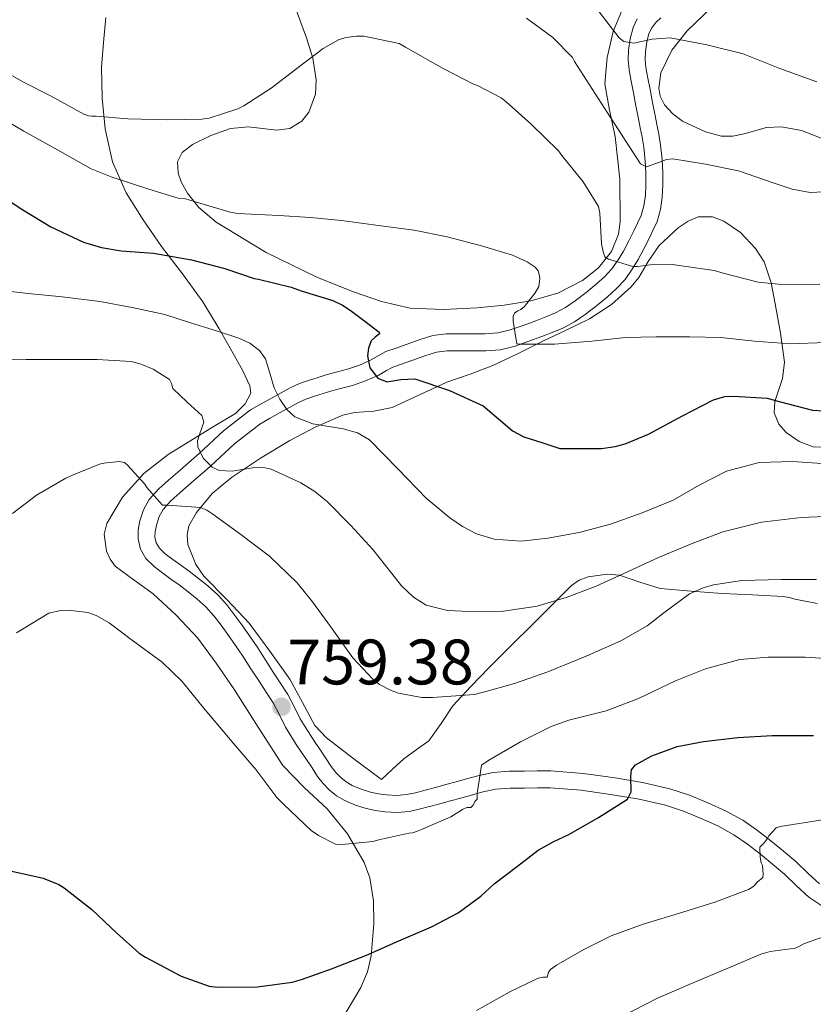
# Model space of a CAD drawing. Units: metres. Extents: x 559673 to 566537, y 4728690 to 4733379.
# Drawn here: x 559929 to 560062, y 4730752 to 4730917 of the extents above; entities that cross this region are included whole.
import ezdxf

# ---------------------------------------------------------------- set-up
doc = ezdxf.new("R2010")
doc.units = ezdxf.units.M
doc.header["$MEASUREMENT"] = 0
doc.linetypes.add('DGN Style 3', pattern=[119.94206, 85.6729, -34.26916])
for name, color, linetype, lineweight in [('Nivel 21', 7, 'Continuous', 0), ('Nivel 35', 7, 'Continuous', 0), ('Nivel 4', 7, 'Continuous', 0), ('Nivel 41', 7, 'Continuous', 0), ('Nivel 5', 7, 'Continuous', 0), ('Nivel 57', 7, 'Continuous', 0), ('Nivel 7', 7, 'Continuous', 0)]:
    doc.layers.add(name, color=color, linetype=linetype, lineweight=lineweight)
doc.styles.add('Style-Arial', font='txt')

# ---------------------------------------------------------------- blocks, each defined once
blk = doc.blocks.new('5PATER')
at = {"layer": 'Nivel 7', "linetype": 'Continuous', "lineweight": 0}
h = blk.add_hatch(color=51, dxfattribs=at)
edge = h.paths.add_edge_path()
edge.add_ellipse((0, 0), major_axis=(-1.1, -1.11), ratio=0.999422, start_angle=0, end_angle=360)

msp = doc.modelspace()

# ---------------------------------------------------------------- linework, layer by layer
at = {"layer": 'Nivel 21', "color": 7, "linetype": 'Continuous', "lineweight": 0}
for points in [[(559949.35, 4730828.16, 759.58), (559948.96, 4730829.9, 759.57), (559948.98, 4730831.39, 759.57), (559949.28, 4730832.87, 759.57), (559949.88, 4730834.75, 759.55), (559950.83, 4730836.49, 759.52), (559952.45, 4730838.25, 759.74), (559954.08, 4730839.71, 760.37), (559956, 4730841.39, 761.97), (559957.9, 4730843.03, 763.92), (559959.22, 4730844.17, 764.85), (559963.27, 4730847.96, 766.72), (559967.79, 4730851.45, 768.56), (559969.6, 4730852.47, 769.22), (559971.41, 4730853.48, 769.89), (559972.93, 4730854.33, 770.47), (559974.45, 4730855.18, 771.06), (559976.02, 4730855.88, 771.35), (559977.65, 4730856.44, 771.57), (559979.14, 4730856.91, 772.15), (559980.64, 4730857.37, 772.74), (559982.34, 4730857.82, 772.88), (559984.05, 4730858.28, 773.06), (559986.03, 4730858.97, 773.8), (559987.9, 4730859.78, 774.7), (559989.16, 4730860.52, 775.56), (559990.48, 4730861.22, 776.34), (559992.18, 4730861.82, 776.64), (559993.89, 4730862.39, 776.85), (559996.07, 4730863.18, 777.6), (559998.32, 4730863.9, 778.27), (560000.54, 4730864.17, 778.43), (560002.77, 4730864.18, 778.58), (560004.94, 4730864.18, 778.96), (560007.11, 4730864.18, 779.39), (560009.21, 4730864.35, 779.93), (560011.3, 4730864.84, 780.46), (560013.46, 4730865.61, 780.54), (560015.59, 4730866.39, 780.59), (560017.27, 4730867.04, 781.26), (560018.9, 4730867.69, 781.94), (560020.56, 4730868.6, 782.18), (560022.18, 4730869.74, 782.46), (560023.99, 4730871.09, 783.07), (560025.71, 4730872.52, 783.66), (560027.06, 4730873.73, 784.07), (560028.31, 4730875.1, 784.48), (560029.36, 4730876.57, 784.88), (560030.24, 4730878.06, 785.38), (560031.14, 4730879.74, 786.22), (560032, 4730881.42, 787.2), (560032.63, 4730882.7, 787.98), (560033.22, 4730883.99, 788.74), (560033.69, 4730885.62, 788.95), (560033.94, 4730887.35, 788.99), (560034.02, 4730889.11, 789.83), (560034, 4730890.9, 790.61), (560033.94, 4730892.3, 790.58), (560033.84, 4730893.7, 790.59), (560033.66, 4730895.42, 791.06), (560033.4, 4730897.11, 791.57), (560033.07, 4730898.65, 792.08), (560032.76, 4730900.2, 792.59), (560032.34, 4730902.36, 793.14), (560031.92, 4730904.55, 793.57), (560031.56, 4730906.48, 793.66), (560031.2, 4730908.41, 793.74), (560031.06, 4730910.06, 794.42), (560031.12, 4730911.69, 795.15), (560031.36, 4730913.58, 795.3), (560031.86, 4730915.45, 795.55), (560032.56, 4730916.92, 796.35)], [(560063.8, 4730768.23, 742.08), (560061.31, 4730769.89, 742.66), (560059.26, 4730771.82, 743.31), (560057.25, 4730773.75, 743.95), (560055.24, 4730775.45, 744.54), (560053.2, 4730777.11, 745.12), (560051.02, 4730778.79, 745.76), (560048.75, 4730780.36, 746.4), (560046.07, 4730781.84, 747.07), (560043.28, 4730783.09, 747.73), (560040.33, 4730784.29, 748.44), (560037.28, 4730785.29, 749.14), (560032.87, 4730786.3, 749.82), (560028.42, 4730787.06, 750.34), (560023.19, 4730787.8, 750.96), (560017.97, 4730788.22, 751.6), (560015.84, 4730788.23, 752.3), (560013.71, 4730788.18, 753.01), (560011.27, 4730788.16, 753.3), (560008.83, 4730787.98, 753.58), (560006.78, 4730787.54, 753.86), (560004.75, 4730786.98, 754.16), (560003.02, 4730786.49, 754.58), (560001.28, 4730786.01, 755.04), (559999.52, 4730785.53, 755.14), (559997.76, 4730785.06, 755.22), (559996.06, 4730784.63, 755.74), (559994.35, 4730784.26, 756.27), (559992.34, 4730784.09, 756.42), (559990.34, 4730784.18, 756.56), (559988.74, 4730784.39, 757.11), (559987.14, 4730784.74, 757.63), (559985.36, 4730785.31, 757.64), (559983.58, 4730786.07, 757.65), (559982.22, 4730786.85, 757.94), (559981.02, 4730787.83, 758.21), (559979.96, 4730788.92, 758.29), (559979.02, 4730790.1, 758.37), (559978.1, 4730791.53, 758.77), (559977.17, 4730792.97, 759.12), (559976.31, 4730794.21, 759.08), (559975.46, 4730795.46, 759.02), (559974.53, 4730796.91, 759.1), (559973.65, 4730798.38, 759.17), (559972.64, 4730800.41, 759.24), (559971.6, 4730802.41, 759.3), (559970.42, 4730804.22, 759.3), (559969.23, 4730806.04, 759.3), (559967.88, 4730808.13, 759.45), (559966.53, 4730810.22, 759.6), (559965.29, 4730812.04, 759.64), (559964.02, 4730813.85, 759.65), (559962.9, 4730815.42, 759.65), (559961.73, 4730816.95, 759.65), (559960.34, 4730818.49, 759.64), (559958.8, 4730819.87, 759.63), (559957.34, 4730821.04, 759.63), (559955.86, 4730822.17, 759.63), (559954.48, 4730823.15, 759.62), (559953.09, 4730824.12, 759.6), (559951.64, 4730825.24, 759.59), (559950.29, 4730826.57, 759.58), (559949.35, 4730828.16, 759.58)]]:
    msp.add_polyline3d(points, dxfattribs=at)
at = {"layer": 'Nivel 21', "color": 7, "linetype": 'DGN Style 3', "lineweight": 0}
for points in [[(560036.5, 4730917.09, 797.69), (560035.67, 4730916.29, 797.15), (560034.99, 4730915.41, 796.35), (560034.53, 4730914.46, 795.55), (560034.15, 4730913.04, 795.3), (560033.95, 4730911.46, 795.15), (560033.9, 4730910.13, 794.42), (560034.02, 4730908.79, 793.74), (560034.35, 4730907, 793.66), (560034.71, 4730905.08, 793.57), (560035.12, 4730902.9, 793.14), (560035.54, 4730900.75, 792.59), (560035.85, 4730899.23, 792.08), (560036.19, 4730897.62, 791.57), (560036.47, 4730895.79, 791.06), (560036.67, 4730893.95, 790.59), (560036.77, 4730892.47, 790.58), (560036.84, 4730890.98, 790.61), (560036.86, 4730889.06, 789.83), (560036.76, 4730887.08, 788.99), (560036.47, 4730885.02, 788.95), (560035.88, 4730883, 788.74), (560035.2, 4730881.49, 787.98), (560034.54, 4730880.15, 787.2), (560033.66, 4730878.42, 786.22), (560032.71, 4730876.66, 785.38), (560031.74, 4730875.02, 784.88), (560030.52, 4730873.31, 784.48), (560029.06, 4730871.72, 784.07), (560027.57, 4730870.37, 783.66), (560025.75, 4730868.87, 783.07), (560023.84, 4730867.44, 782.46), (560022.06, 4730866.19, 782.18), (560020.11, 4730865.12, 781.94), (560018.3, 4730864.4, 781.26), (560016.58, 4730863.74, 780.59), (560014.43, 4730862.95, 780.54), (560012.1, 4730862.12, 780.46), (560009.65, 4730861.54, 779.93), (560007.22, 4730861.35, 779.39), (560004.94, 4730861.34, 778.96), (560002.77, 4730861.35, 778.58), (560000.72, 4730861.34, 778.43), (559998.94, 4730861.11, 778.27), (559996.99, 4730860.49, 777.6), (559994.82, 4730859.71, 776.85), (559993.1, 4730859.13, 776.64), (559991.62, 4730858.62, 776.34), (559990.55, 4730858.05, 775.56), (559989.19, 4730857.25, 774.7), (559987.06, 4730856.33, 773.8), (559984.89, 4730855.57, 773.06), (559983.07, 4730855.08, 772.88), (559981.42, 4730854.64, 772.74), (559979.98, 4730854.21, 772.15), (559978.54, 4730853.75, 771.57), (559977.06, 4730853.24, 771.35), (559975.72, 4730852.64, 771.06), (559974.31, 4730851.85, 770.47), (559972.79, 4730851.01, 769.89), (559970.99, 4730850, 769.22), (559969.36, 4730849.08, 768.56), (559965.11, 4730845.8, 766.72), (559961.11, 4730842.06, 764.85), (559959.75, 4730840.88, 763.92), (559957.86, 4730839.25, 761.97), (559955.96, 4730837.58, 760.37), (559954.45, 4730836.23, 759.74), (559953.15, 4730834.82, 759.52), (559952.5, 4730833.63, 759.55), (559952.03, 4730832.16, 759.57), (559951.81, 4730831.08, 759.57), (559951.8, 4730830.19, 759.57), (559952.02, 4730829.21, 759.58), (559952.54, 4730828.33, 759.58), (559953.51, 4730827.38, 759.59), (559954.77, 4730826.41, 759.6), (559956.11, 4730825.47, 759.62), (559957.54, 4730824.45, 759.63), (559959.09, 4730823.27, 759.63), (559960.64, 4730822.03, 759.63), (559962.34, 4730820.5, 759.64), (559963.83, 4730818.85, 759.65), (559965.2, 4730817.07, 759.65), (559966.33, 4730815.49, 759.65), (559967.62, 4730813.65, 759.64), (559968.89, 4730811.79, 759.6), (559970.26, 4730809.67, 759.45), (559971.61, 4730807.59, 759.3), (559972.79, 4730805.77, 759.3), (559974.05, 4730803.84, 759.3)], [(559974.05, 4730803.84, 759.3), (559975.17, 4730801.69, 759.24), (559976.14, 4730799.74, 759.17), (559976.94, 4730798.4, 759.1), (559977.82, 4730797.03, 759.02), (559978.65, 4730795.82, 759.08), (559979.53, 4730794.54, 759.12), (559980.48, 4730793.08, 758.77), (559981.33, 4730791.76, 758.37), (559982.09, 4730790.8, 758.29), (559982.94, 4730789.93, 758.21), (559983.84, 4730789.2, 757.94), (559984.85, 4730788.61, 757.65), (559986.35, 4730787.97, 757.64), (559987.88, 4730787.48, 757.63), (559989.22, 4730787.19, 757.11), (559990.58, 4730787.01, 756.56), (559992.28, 4730786.93, 756.42), (559993.93, 4730787.07, 756.27), (559995.41, 4730787.39, 755.74), (559997.04, 4730787.81, 755.22), (559998.79, 4730788.27, 755.14), (560000.53, 4730788.74, 755.04), (560002.25, 4730789.23, 754.58), (560003.99, 4730789.72, 754.16), (560006.11, 4730790.3, 753.86), (560008.43, 4730790.79, 753.58), (560011.15, 4730790.99, 753.3), (560013.67, 4730791.02, 753.01), (560015.82, 4730791.06, 752.3), (560018.09, 4730791.05, 751.6), (560023.5, 4730790.62, 750.96), (560028.85, 4730789.87, 750.34), (560033.43, 4730789.08, 749.82), (560038.04, 4730788.02, 749.14), (560041.3, 4730786.96, 748.44), (560044.4, 4730785.7, 747.73), (560047.34, 4730784.38, 747.07), (560050.25, 4730782.77, 746.4), (560052.69, 4730781.08, 745.76), (560054.96, 4730779.33, 745.12), (560057.05, 4730777.63, 744.54), (560059.15, 4730775.86, 743.95), (560061.21, 4730773.88, 743.31), (560063.08, 4730772.12, 742.66)]]:
    msp.add_polyline3d(points, dxfattribs=at)
at = {"layer": 'Nivel 35', "color": 92, "linetype": 'DGN Style 3', "lineweight": 0}
for points in [[(560030.49, 4730919.51, 801.6), (560028.53, 4730914.81, 800.34), (560027.51, 4730910.42, 799.54), (560027.14, 4730906.04, 798.7), (560027.92, 4730901.62, 797.4), (560028.88, 4730897.21, 795.82), (560029.63, 4730890.07, 793.01), (560029.71, 4730882.95, 790.18), (560029.43, 4730880.9, 789.34), (560028.25, 4730877.98, 788.13), (560026.05, 4730875.27, 787.17), (560023.42, 4730873.15, 786.62), (560019.25, 4730870.99, 786.11), (560014.77, 4730869.72, 785.6), (560010.28, 4730868.98, 784.85), (560005.75, 4730868.55, 784.19), (560000.13, 4730868.29, 784), (559994.53, 4730868.52, 784.3), (559989.74, 4730869.6, 784.67), (559985.04, 4730871.24, 785.06), (559979.03, 4730873.6, 785.58), (559970.42, 4730877.79, 786.37), (559962.02, 4730882.86, 787.22), (559959.14, 4730885.35, 787.56), (559957.23, 4730887.75, 787.87), (559956.16, 4730889.65, 788.11), (559955.66, 4730891.06, 788.28), (559955.55, 4730892.99, 788.53), (559956.37, 4730894.55, 788.75), (559958.07, 4730895.86, 788.97), (559961.17, 4730897.38, 789.28), (559964.47, 4730898.59, 789.6), (559967.47, 4730898.87, 789.9), (559972.17, 4730898.3, 790.37), (559974.39, 4730898.56, 790.6), (559976.39, 4730899.79, 790.82), (559977.58, 4730901.31, 790.92), (559978.66, 4730904.3, 790.9), (559978.8, 4730906.71, 790.79), (559978.24, 4730910.34, 790.63), (559977.19, 4730913.74, 790.67), (559973.87, 4730922.64, 791.7)], [(560056.72, 4730898.85, 795.17), (560054.23, 4730898.73, 795.25), (560050.45, 4730897.65, 795.44), (560048.56, 4730897.26, 795.57), (560046.68, 4730897.3, 795.73), (560043.97, 4730897.99, 796.06), (560040.17, 4730899.78, 796.79), (560038.53, 4730901.03, 797.26), (560037.14, 4730902.54, 797.81), (560036.41, 4730903.96, 798.29), (560036.17, 4730905.33, 798.71), (560036.53, 4730907.88, 799.46), (560038.37, 4730911.7, 800.6), (560040.95, 4730914.89, 801.7), (560044.96, 4730918.77, 803.3)], [(559943.59, 4730917.14, 792.47), (559943.16, 4730912.98, 791.46), (559942.82, 4730908.81, 790.53), (559942.98, 4730903.66, 789.62), (559943.44, 4730898.51, 788.69), (559944.71, 4730892.96, 787.51), (559946.99, 4730887.82, 786.24), (559949.83, 4730883.25, 784.81), (559952.9, 4730878.83, 783.42)], [(560063.38, 4730896.95, 795.08), (560060.1, 4730898.21, 795.11), (560056.72, 4730898.85, 795.17)], [(560062.72, 4730819.08, 763.47), (560059.01, 4730819.8, 764.11), (560058.02, 4730820.06, 764.51), (560057.01, 4730820.26, 764.85), (560051.89, 4730820.54, 765.2), (560046.77, 4730820.73, 765.54), (560041.58, 4730821.1, 766.01), (560036.42, 4730821.56, 766.53), (560032.98, 4730822.64, 767.17), (560029.62, 4730823.8, 767.84), (560027.56, 4730823.96, 768.03), (560024.34, 4730823.55, 768.1), (560022.86, 4730822.96, 768.03), (560021.58, 4730822.06, 767.89), (560018.28, 4730818.81, 767.15), (560015.04, 4730815.54, 766.43), (560011.4, 4730811.95, 765.91), (560007.76, 4730808.34, 765.36), (560004.68, 4730805.16, 764.8), (560001.7, 4730801.91, 764.14), (559999.71, 4730798.99, 763.5), (559997.65, 4730796.1, 762.78), (559995.56, 4730794.57, 762.09), (559993.46, 4730793.06, 761.54), (559991.6, 4730791.33, 761.28), (559989.74, 4730789.59, 761.02), (559985.13, 4730793.09, 762.26), (559980.51, 4730796.58, 763.5), (559978.56, 4730798.66, 764.23), (559976.51, 4730802.51, 765.48), (559974.4, 4730806.42, 766.56), (559971.04, 4730811.11, 767.33), (559967.57, 4730815.77, 767.65), (559963.83, 4730819.73, 767.76), (559959.97, 4730823.66, 767.87), (559958.63, 4730825.59, 767.92), (559957.31, 4730828.92, 768.02), (559957.17, 4730830.55, 768.18), (559957.49, 4730832.04, 768.46), (559958.74, 4730834.31, 769.1), (559961.37, 4730837.46, 770.12), (559964.59, 4730840.15, 771.15), (559969.45, 4730843.41, 772.64), (559974.4, 4730846.33, 774.13), (559978.76, 4730848.62, 775.7), (559983.25, 4730850.58, 777.22), (559985.24, 4730851.04, 777.48), (559988.45, 4730851.26, 777.42), (559991.52, 4730851.85, 777.58), (559996.12, 4730853.98, 778.48), (560000.7, 4730856.1, 779.39), (560004.56, 4730857.46, 780.14), (560008.37, 4730858.9, 780.9), (560012.61, 4730860.91, 782.68), (560016.77, 4730862.97, 784.54), (560020.68, 4730864.82, 785.53), (560024.59, 4730866.73, 786.51), (560028.24, 4730869.1, 787.49), (560031.54, 4730872.04, 788.46), (560032.82, 4730873.64, 788.85), (560034.37, 4730876.33, 789.2), (560036.26, 4730878.98, 789.39), (560039.42, 4730881.93, 789.48), (560041.08, 4730883.05, 789.44), (560042.75, 4730883.77, 789.33), (560045.16, 4730883.79, 789.11), (560047.07, 4730883.08, 788.92), (560049.88, 4730881.14, 788.61), (560052.39, 4730878.5, 788.26), (560053.82, 4730876.22, 787.95), (560054.98, 4730872.76, 787.43), (560055.68, 4730869.24, 786.88), (560056.56, 4730864.33, 785.89), (560057.2, 4730859.43, 784.62), (560056.9, 4730856.73, 783.55), (560055.63, 4730852.85, 781.33), (560055.51, 4730850.95, 780.31), (560056.29, 4730849.06, 779.57), (560057.5, 4730847.69, 779.23), (560059.7, 4730846.15, 779.06), (560062, 4730845.29, 779.3), (560064.1, 4730845.2, 779.69)], [(559952.9, 4730878.83, 783.42), (559956.4, 4730874.26, 782.29), (559959.81, 4730869.58, 781.2), (559962.54, 4730865.05, 780.1), (559965.12, 4730860.51, 778.91), (559966.54, 4730857.99, 778.02), (559967.71, 4730855.48, 776.91), (559967.83, 4730854.26, 776.26), (559966.92, 4730852.49, 775.11), (559965.28, 4730850.87, 774.29), (559961.71, 4730848.72, 773.42), (559954, 4730844.01, 771.45), (559949.94, 4730840.81, 770.35), (559946.34, 4730836.88, 769.5), (559943.73, 4730832.43, 768.83), (559943.29, 4730830.69, 768.58), (559943.66, 4730827.81, 768.22), (559944.27, 4730826.46, 768.05), (559945.15, 4730825.32, 767.89), (559948.33, 4730822.94, 767.74), (559951.49, 4730820.68, 767.6), (559955.37, 4730817.12, 767.01), (559958.96, 4730813.27, 766.4), (559962.05, 4730809.09, 765.78), (559965.01, 4730804.79, 765.17), (559969.08, 4730798.35, 765.02), (559973.22, 4730791.96, 764.8), (559976.8, 4730788.24, 763.83), (559980.62, 4730784.68, 762.8), (559984.04, 4730780.5, 761.97), (559986.86, 4730775.72, 761.22), (559987.79, 4730773.17, 760.94), (559988.4, 4730769.29, 760.62), (559988.45, 4730765.43, 760.24), (559988, 4730760.08, 759.37), (559987.37, 4730757.43, 758.89), (559986.3, 4730754.81, 758.48), (559983.8, 4730750.68, 758.08)]]:
    msp.add_polyline3d(points, dxfattribs=at)
at = {"layer": 'Nivel 4', "color": 30, "linetype": 'Continuous', "lineweight": 30, "flags": 128}
for points, elevation in [([(559924.48, 4730888.34), (559929.66, 4730884.93), (559934.36, 4730882.1), (559939.82, 4730879.56), (559942.83, 4730878.65), (559946.16, 4730878.09), (559951.58, 4730877.69), (559957.92, 4730876.58), (559963.5, 4730875.13), (559968.41, 4730873.45), (559969.15, 4730873.32), (559974.62, 4730872.01), (559976.29, 4730871.37), (559981.58, 4730869.78), (559983.21, 4730869.01), (559984.49, 4730868.13), (559986.92, 4730866.32), (559989.34, 4730864.5), (559989.39, 4730864.19), (559988.66, 4730863.66), (559987.98, 4730863.05), (559987.54, 4730861.79), (559987.37, 4730860.5), (559987.78, 4730858.53), (559989.1, 4730856.76), (559990.62, 4730856.16), (559992.99, 4730856.54), (559995.29, 4730856.66), (560001.1, 4730854.7), (560006.75, 4730852.12), (560010.08, 4730849.35), (560011.7, 4730847.96), (560013.55, 4730846.98), (560016.57, 4730846), (560019.6, 4730845.01), (560021.08, 4730845.01), (560026.56, 4730845.03), (560028.84, 4730845.32), (560030.53, 4730845.78), (560034.45, 4730847.43), (560040.14, 4730850.45), (560045.31, 4730853.14), (560047.23, 4730853.7), (560048.7, 4730853.78), (560054.3, 4730853.43), (560056.35, 4730852.88), (560061.92, 4730851.43), (560063.74, 4730851.3)], 775), ([(560012.31, 4730774.95), (560016, 4730777.75), (560018.49, 4730779.18), (560021.1, 4730780.42), (560026.08, 4730783.27), (560030.91, 4730786.34), (560031.56, 4730787.54), (560031.49, 4730790.08), (560031.62, 4730791.25), (560032.25, 4730792.08), (560034.99, 4730793.56), (560039.24, 4730795.13), (560043.66, 4730795.99), (560049.4, 4730796.65), (560055.15, 4730796.98), (560058.63, 4730796.98), (560062.11, 4730796.98)], 750), ([(559927.31, 4730774.39), (559933.1, 4730773.11), (559935.71, 4730772.02), (559936.59, 4730771.46), (559941.24, 4730767.83), (559945.39, 4730763.89), (559949.16, 4730760.52), (559950.24, 4730759.85), (559956.19, 4730756.66), (559960.89, 4730755), (559962.28, 4730754.87), (559968.99, 4730754.89), (559974.8, 4730755.7), (559976.33, 4730756.13), (559981.36, 4730757.89), (559987.2, 4730760.21), (559992.64, 4730762.61), (559998.09, 4730764.92), (560002.56, 4730767.29), (560006.38, 4730770.05), (560008.62, 4730772.15), (560012.31, 4730774.95)], 750)]:
    msp.add_lwpolyline(points, dxfattribs=dict(at, elevation=elevation))
at = {"layer": 'Nivel 5', "color": 30, "linetype": 'Continuous', "lineweight": 0, "flags": 128}
for points, elevation in [([(560026.21, 4730918.08), (560029.56, 4730913.75), (560030.31, 4730913.13), (560032.01, 4730912.87), (560035.06, 4730913.49), (560038.07, 4730913.75), (560044.2, 4730912.59), (560050.28, 4730911.04), (560056.45, 4730908.63), (560062.63, 4730906.35)], 795), ([(560014.02, 4730917.04), (560018.44, 4730913.81), (560021.72, 4730910.47), (560022.08, 4730909.8), (560027.6, 4730901.21), (560033.12, 4730892.63), (560034.13, 4730892.15), (560036.29, 4730892.92), (560037.45, 4730893.37), (560038.53, 4730893.48), (560044.02, 4730892.59), (560049.51, 4730891.48), (560055.52, 4730889.41), (560058.5, 4730888.39), (560061.52, 4730887.83), (560063.81, 4730887.95)], 790), ([(559923.67, 4730909.78), (559929.78, 4730906.34), (559934.44, 4730903.97), (559939.91, 4730900.95), (559940.68, 4730900.66), (559941.17, 4730900.6), (559941.96, 4730900.6), (559947.27, 4730900.2), (559953.97, 4730900.04), (559959.64, 4730900.13), (559960.85, 4730900.31), (559965.67, 4730901.85), (559966.69, 4730902.36), (559971.28, 4730905.33), (559975.32, 4730908.42), (559979.94, 4730911.97), (559982.56, 4730913.38), (559983.75, 4730913.77), (559985.56, 4730914.01), (559986.79, 4730913.99), (559992.68, 4730912.8), (559993.78, 4730912.2), (560000.04, 4730908.61), (560005.14, 4730905.99), (560005.8, 4730905.76), (560009.76, 4730903.67), (560010.63, 4730903.03), (560014.82, 4730899.28), (560019.36, 4730894.85), (560019.94, 4730894.05), (560023.52, 4730889.65), (560026.1, 4730885.52), (560026.28, 4730884.42), (560026.58, 4730879.24), (560026.84, 4730877.92), (560027.12, 4730877.08), (560027.75, 4730876.72), (560031.83, 4730875.46), (560032.63, 4730875.46), (560034.76, 4730875.75), (560038.44, 4730875.78), (560045.46, 4730874.77), (560046.95, 4730874.36), (560052.8, 4730872.85), (560056.8, 4730872.45), (560063.12, 4730872.5)], 785), ([(559924.6, 4730901.16), (559929.83, 4730898.12), (559934.98, 4730895.25), (559941.14, 4730891.81), (559944.45, 4730890.47), (559950.76, 4730888.42), (559955.7, 4730886.92), (559956.74, 4730886.84), (559957.81, 4730886.53), (559964.39, 4730884.57), (559965.68, 4730884.36), (559972.52, 4730884.01), (559977.86, 4730883.64), (559983.03, 4730883.16), (559989.6, 4730882.29), (559995.19, 4730881.57), (560000.71, 4730880.42), (560006.48, 4730878.95), (560011.67, 4730877.36), (560014.13, 4730876.24), (560015.49, 4730875.33), (560015.97, 4730874.72), (560016.21, 4730873.92), (560016.23, 4730873.41), (560016.07, 4730872.1), (560015.49, 4730871.06), (560013.7, 4730868.76), (560013.08, 4730868.29), (560012.55, 4730868.04), (560012.02, 4730867.65), (560011.8, 4730867.14), (560011.8, 4730866.34), (560012.39, 4730862.5), (560012.95, 4730862.44), (560018.69, 4730862.45), (560024.98, 4730862.95), (560030.61, 4730863.59), (560035.75, 4730863.68), (560041.36, 4730863.67), (560046.56, 4730863.59), (560052.21, 4730862.99), (560058.21, 4730862.51), (560064.2, 4730862.75)], 780), ([(559923.17, 4730871.81), (559930.55, 4730870.95), (559936.24, 4730870.37), (559942.56, 4730869.59), (559947.97, 4730868.6), (559953.44, 4730867.43), (559957.76, 4730866.05), (559962.08, 4730864.68), (559965.87, 4730863.47), (559967.66, 4730862.63), (559969.31, 4730861.41), (559970.3, 4730860.02), (559971.02, 4730857.59), (559971.76, 4730855.16), (559972.7, 4730853.28), (559973.86, 4730851.52), (559975.23, 4730850.32), (559978.23, 4730849.15), (559983.3, 4730848.3), (559985.7, 4730847.65), (559987.75, 4730846.47), (559992.46, 4730841.61), (559997.23, 4730836.68), (560001.18, 4730833.38), (560003.3, 4730831.94), (560005.65, 4730830.74), (560008.59, 4730829.85), (560013.1, 4730829.52), (560017.57, 4730829.99), (560022.84, 4730830.97), (560028.07, 4730832.36), (560033.38, 4730834.25), (560038.56, 4730836.36), (560042.96, 4730838.84), (560047.51, 4730841.23)], 770), ([(559924.67, 4730859.86), (559930.24, 4730859.88), (559936.75, 4730859.88), (559942.11, 4730859.88), (559947.81, 4730859.57), (559949.31, 4730859.17), (559951.49, 4730858.28), (559954.21, 4730856.53), (559954.56, 4730855.89), (559954.79, 4730855.05), (559957.2, 4730852.77), (559959.62, 4730850.5), (559959.97, 4730849.41), (559959.26, 4730847.34), (559958.92, 4730846.27), (559958.98, 4730845.27), (559959.86, 4730843.39), (559961.36, 4730841.86), (559962.55, 4730841.33), (559964.74, 4730841.19), (559968.12, 4730841.77), (559969.75, 4730841.88), (559971.28, 4730841.54), (559976.23, 4730839.24), (559978.58, 4730837.83), (559980.71, 4730836.1), (559984.59, 4730832.14), (559988.31, 4730828.1), (559991.47, 4730824.06), (559993.1, 4730822.03), (559995.07, 4730820.1), (559997.24, 4730818.78), (560000.79, 4730817.91), (560004.45, 4730817.73), (560010.16, 4730817.77), (560015.83, 4730818.64)], 765), ([(559927.95, 4730834.13), (559931.97, 4730837.17), (559936.88, 4730840.02), (559937.73, 4730840.44), (559942.51, 4730842.37), (559943.23, 4730842.57), (559945.78, 4730842.84), (559946.69, 4730842.65), (559947.22, 4730842.2), (559950.11, 4730839.01), (559950.43, 4730838.45), (559953.04, 4730835.54), (559953.91, 4730835.54), (559959.44, 4730835.13), (559960.48, 4730834.66), (559961.49, 4730834.04), (559966.19, 4730830.61), (559970.96, 4730827), (559975.62, 4730822.5), (559978.18, 4730819.33), (559981.17, 4730815.2), (559984.96, 4730809.97), (559988.3, 4730806.39), (559989.42, 4730805.52), (559991.26, 4730804.56), (559992.56, 4730804.08), (559996.48, 4730803.33), (559998.27, 4730803.33), (560005.31, 4730803.84), (560006.83, 4730804.23), (560012.03, 4730805.65), (560017.57, 4730807.62), (560024.02, 4730810.26), (560029.83, 4730812.79), (560034.24, 4730815.33), (560037.04, 4730817.48)], 760), ([(560047.51, 4730841.23), (560053, 4730842.64), (560058.56, 4730842.85), (560064.34, 4730842.45)], 770), ([(560015.83, 4730818.64), (560020.83, 4730820.14), (560025.68, 4730821.99), (560030.92, 4730824.37), (560036.15, 4730826.76), (560041.46, 4730829), (560046.9, 4730831.06), (560053.38, 4730832.67), (560060, 4730833.44), (560066.75, 4730833.72)], 765), ([(560037.04, 4730817.48), (560041.3, 4730820.69), (560043.62, 4730821.71), (560045.33, 4730822.21), (560050.07, 4730822.91), (560056.74, 4730823.06), (560062.58, 4730823.06)], 760), ([(559928.61, 4730814.13), (559934.05, 4730817.45), (559936, 4730817.91), (559937.25, 4730817.93), (559940.54, 4730817.56), (559941.94, 4730817.05), (559944.13, 4730815.81), (559947.81, 4730813.06), (559953.02, 4730809.24), (559956.37, 4730805.99), (559959.95, 4730801.61), (559964.99, 4730795.57), (559968.67, 4730791.28), (559972.19, 4730786.58), (559973.3, 4730785.46), (559977.98, 4730781.08), (559979.18, 4730780.24), (559982.03, 4730778.77), (559983.15, 4730778.71), (559988.29, 4730779.24), (559989.28, 4730779.52), (559994.3, 4730780.64), (559994.91, 4730780.68), (559995.62, 4730780.88), (559996.45, 4730781.25), (560001.36, 4730783.35), (560003.3, 4730784.61), (560004.02, 4730784.92), (560004.67, 4730784.92), (560005.09, 4730785.33)], 755), ([(560005.09, 4730785.33), (560005.36, 4730785.91), (560005.76, 4730786.29), (560005.78, 4730787.28), (560006.48, 4730791.99), (560007.71, 4730792.84), (560013.04, 4730795.91), (560018.16, 4730798.5), (560021.1, 4730799.54), (560027.35, 4730801.11), (560032.8, 4730803.16), (560038.95, 4730806.13), (560043.97, 4730808.11), (560049.73, 4730809.71), (560054.5, 4730810.1), (560060.69, 4730810.08), (560067.55, 4730809.62)], 755), ([(560015.97, 4730756.36), (560016.82, 4730756.5), (560017.5, 4730756.5), (560017.71, 4730757.36), (560018.02, 4730757.8), (560019.06, 4730758.55), (560023.6, 4730761.16), (560028.19, 4730763.46), (560033.58, 4730765.41), (560040.19, 4730767.41), (560045.58, 4730769.09), (560051.18, 4730771.19), (560051.76, 4730771.51), (560052.18, 4730771.84), (560052.67, 4730772.42), (560053.6, 4730773.2), (560053.65, 4730773.78), (560053.55, 4730775.2), (560053.33, 4730775.68), (560053.15, 4730776.61), (560053.09, 4730778.29), (560053.82, 4730778.98), (560054.32, 4730779.67), (560054.58, 4730780.16), (560055.81, 4730781.54), (560056.5, 4730781.71), (560063.57, 4730782.88)], 745), ([(560030.11, 4730750), (560035.94, 4730752.99), (560042.05, 4730755.62), (560048.3, 4730758.27), (560053.28, 4730760.35), (560054.83, 4730760.79), (560059.04, 4730761.39), (560059.65, 4730761.63), (560060.56, 4730762.15), (560063.07, 4730763.07), (560064.08, 4730763.25), (560069.44, 4730763.7)], 740), ([(560005.62, 4730750.95), (560011.23, 4730754.07), (560015.97, 4730756.36)], 745)]:
    msp.add_lwpolyline(points, dxfattribs=dict(at, elevation=elevation))
at = {"layer": 'Nivel 57', "color": 92, "linetype": 'DGN Style 3', "lineweight": 0}
for points in [[(559973.87, 4730922.64, 791.7), (559977.19, 4730913.74, 790.67), (559978.24, 4730910.34, 790.63), (559978.8, 4730906.71, 790.79), (559978.66, 4730904.3, 790.9), (559977.58, 4730901.31, 790.92), (559976.39, 4730899.79, 790.82), (559974.39, 4730898.56, 790.6), (559972.17, 4730898.3, 790.37), (559967.47, 4730898.87, 789.9), (559964.47, 4730898.59, 789.6), (559961.17, 4730897.38, 789.28), (559958.07, 4730895.86, 788.97), (559956.37, 4730894.55, 788.75), (559955.55, 4730892.99, 788.53), (559955.66, 4730891.06, 788.28), (559956.16, 4730889.65, 788.11), (559957.23, 4730887.75, 787.87), (559959.14, 4730885.35, 787.56), (559962.02, 4730882.86, 787.22), (559970.42, 4730877.79, 786.37), (559979.03, 4730873.6, 785.58), (559985.04, 4730871.24, 785.06), (559989.74, 4730869.6, 784.67), (559994.53, 4730868.52, 784.3), (560000.13, 4730868.29, 784), (560005.75, 4730868.55, 784.19), (560010.28, 4730868.98, 784.85), (560014.77, 4730869.72, 785.6), (560019.25, 4730870.99, 786.11), (560023.42, 4730873.15, 786.62), (560026.05, 4730875.27, 787.17), (560028.25, 4730877.98, 788.13), (560029.43, 4730880.9, 789.34), (560029.71, 4730882.95, 790.18), (560029.63, 4730890.07, 793.01), (560028.88, 4730897.21, 795.82), (560027.92, 4730901.62, 797.4), (560027.14, 4730906.04, 798.7), (560027.51, 4730910.42, 799.54), (560028.53, 4730914.81, 800.34), (560030.49, 4730919.51, 801.6)], [(560044.96, 4730918.77, 803.3), (560040.95, 4730914.89, 801.7), (560038.37, 4730911.7, 800.6), (560036.53, 4730907.88, 799.46), (560036.17, 4730905.33, 798.71), (560036.41, 4730903.96, 798.29), (560037.14, 4730902.54, 797.81), (560038.53, 4730901.03, 797.26), (560040.17, 4730899.78, 796.79), (560043.97, 4730897.99, 796.06), (560046.68, 4730897.3, 795.73), (560048.56, 4730897.26, 795.57), (560050.45, 4730897.65, 795.44), (560054.23, 4730898.73, 795.25), (560056.72, 4730898.85, 795.17), (560060.1, 4730898.21, 795.11), (560063.38, 4730896.95, 795.08)], [(559983.8, 4730750.68, 758.08), (559986.3, 4730754.81, 758.48), (559987.37, 4730757.43, 758.89), (559988, 4730760.08, 759.37), (559988.45, 4730765.43, 760.24), (559988.4, 4730769.29, 760.62), (559987.79, 4730773.17, 760.94), (559986.86, 4730775.72, 761.22), (559984.04, 4730780.5, 761.97), (559980.62, 4730784.68, 762.8), (559976.8, 4730788.24, 763.83), (559973.22, 4730791.96, 764.8), (559969.08, 4730798.35, 765.02), (559965.01, 4730804.79, 765.17), (559962.05, 4730809.09, 765.78), (559958.96, 4730813.27, 766.4), (559955.37, 4730817.12, 767.01), (559951.49, 4730820.68, 767.6), (559948.33, 4730822.94, 767.74), (559945.15, 4730825.32, 767.89), (559944.27, 4730826.46, 768.05), (559943.66, 4730827.81, 768.22), (559943.29, 4730830.69, 768.58), (559943.73, 4730832.43, 768.83), (559946.34, 4730836.88, 769.5), (559949.94, 4730840.81, 770.35), (559954, 4730844.01, 771.45), (559961.71, 4730848.72, 773.42), (559965.28, 4730850.87, 774.29), (559966.92, 4730852.49, 775.11), (559967.83, 4730854.26, 776.26), (559967.71, 4730855.48, 776.91), (559966.54, 4730857.99, 778.02), (559965.12, 4730860.51, 778.91), (559962.54, 4730865.05, 780.1), (559959.81, 4730869.58, 781.2), (559956.4, 4730874.26, 782.29), (559952.9, 4730878.83, 783.42), (559949.83, 4730883.25, 784.81), (559946.99, 4730887.82, 786.24), (559944.71, 4730892.96, 787.51), (559943.44, 4730898.51, 788.69), (559942.98, 4730903.66, 789.62), (559942.82, 4730908.81, 790.53), (559943.16, 4730912.98, 791.46), (559943.59, 4730917.14, 792.47)], [(560064.1, 4730845.2, 779.69), (560062, 4730845.29, 779.3), (560059.7, 4730846.15, 779.06), (560057.5, 4730847.69, 779.23), (560056.29, 4730849.06, 779.57), (560055.51, 4730850.95, 780.31), (560055.63, 4730852.85, 781.33), (560056.9, 4730856.73, 783.55), (560057.2, 4730859.43, 784.62), (560056.56, 4730864.33, 785.89), (560055.68, 4730869.24, 786.88), (560054.98, 4730872.76, 787.43), (560053.82, 4730876.22, 787.95), (560052.39, 4730878.5, 788.26), (560049.88, 4730881.14, 788.61), (560047.07, 4730883.08, 788.92), (560045.16, 4730883.79, 789.11), (560042.75, 4730883.77, 789.33), (560041.08, 4730883.05, 789.44), (560039.42, 4730881.93, 789.48), (560036.26, 4730878.98, 789.39), (560034.37, 4730876.33, 789.2), (560032.82, 4730873.64, 788.85), (560031.54, 4730872.04, 788.46), (560028.24, 4730869.1, 787.49), (560024.59, 4730866.73, 786.51), (560020.68, 4730864.82, 785.53), (560016.77, 4730862.97, 784.54), (560012.61, 4730860.91, 782.68), (560008.37, 4730858.9, 780.9), (560004.56, 4730857.46, 780.14), (560000.7, 4730856.1, 779.39), (559996.12, 4730853.98, 778.48), (559991.52, 4730851.85, 777.58), (559988.45, 4730851.26, 777.42), (559985.24, 4730851.04, 777.48), (559983.25, 4730850.58, 777.22), (559978.76, 4730848.62, 775.7), (559974.4, 4730846.33, 774.13), (559969.45, 4730843.41, 772.64), (559964.59, 4730840.15, 771.15), (559961.37, 4730837.46, 770.12), (559958.74, 4730834.31, 769.1), (559957.49, 4730832.04, 768.46), (559957.17, 4730830.55, 768.18), (559957.31, 4730828.92, 768.02), (559958.63, 4730825.59, 767.92), (559959.97, 4730823.66, 767.87), (559963.83, 4730819.73, 767.76), (559967.57, 4730815.77, 767.65), (559971.04, 4730811.11, 767.33), (559974.4, 4730806.42, 766.56), (559976.51, 4730802.51, 765.48), (559978.56, 4730798.66, 764.23), (559980.51, 4730796.58, 763.5), (559985.13, 4730793.09, 762.26), (559989.74, 4730789.59, 761.02), (559991.6, 4730791.33, 761.28), (559993.46, 4730793.06, 761.54), (559995.56, 4730794.57, 762.09), (559997.65, 4730796.1, 762.78), (559999.71, 4730798.99, 763.5), (560001.7, 4730801.91, 764.14), (560004.68, 4730805.16, 764.8), (560007.76, 4730808.34, 765.36), (560011.4, 4730811.95, 765.91), (560015.04, 4730815.54, 766.43), (560018.28, 4730818.81, 767.15), (560021.58, 4730822.06, 767.89), (560022.86, 4730822.96, 768.03), (560024.34, 4730823.55, 768.1), (560027.56, 4730823.96, 768.03), (560029.62, 4730823.8, 767.84), (560032.98, 4730822.64, 767.17), (560036.42, 4730821.56, 766.53), (560041.58, 4730821.1, 766.01), (560046.77, 4730820.73, 765.54), (560051.89, 4730820.54, 765.2), (560057.01, 4730820.26, 764.85), (560058.02, 4730820.06, 764.51), (560059.01, 4730819.8, 764.11), (560062.72, 4730819.08, 763.47)]]:
    msp.add_polyline3d(points, dxfattribs=at)

# ---------------------------------------------------------------- block references
at = {"layer": 'Nivel 7', "color": 51, "linetype": 'Continuous', "lineweight": 0}
msp.add_blockref('5PATER', (559972.99, 4730801.77, 759.38), dxfattribs=at)

# ---------------------------------------------------------------- texts
at = {"layer": 'Nivel 41', "color": 7, "linetype": 'Continuous', "lineweight": 0, "style": 'Style-Arial'}
msp.add_text('759.38', height=7.5, dxfattribs=at).set_placement((559973.95, 4730805.52, 759.38))

doc.saveas('drawing.dxf')
